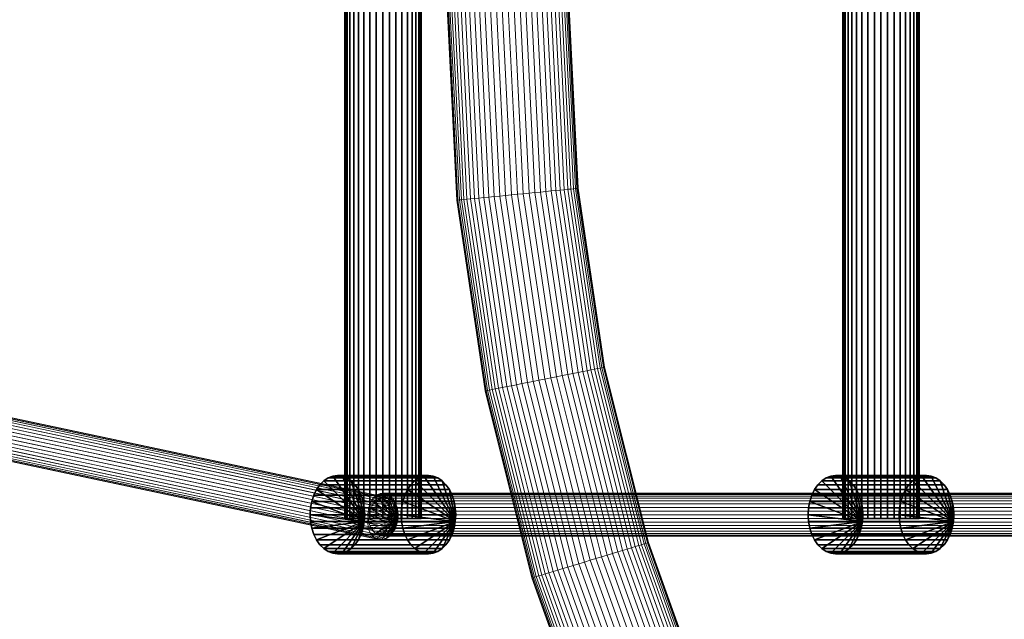
# Model space of a CAD drawing. Units: millimetres. Extents: x -3775 to 3867, y -1759 to 2809.
# Drawn here: x -942 to -554, y -242 to -5 of the extents above; entities that cross this region are included whole.
import ezdxf

# ---------------------------------------------------------------- set-up
doc = ezdxf.new("R2010")
doc.units = ezdxf.units.MM
doc.header["$MEASUREMENT"] = 0
for name, color, linetype in [('czarny', 7, 'Continuous'), ('czerwony - liny', 12, 'Continuous'), ('szary -malowanie', 9, 'Continuous')]:
    doc.layers.add(name, color=color, linetype=linetype)

# ---------------------------------------------------------------- blocks, each defined once
blk = doc.blocks.new('7')
at = {"layer": 'szary -malowanie', "lineweight": 18}
mesh = blk.add_polyface(dxfattribs=at)
corners = [(-722.05, -71.84, 2037.49), (-722.16, -71.85, 2035.14), (-725.66, -0.67, 2035.14), (-725.54, -0.67, 2037.49), (-722.51, -71.88, 2032.81), (-726, -0.67, 2032.81), (-723.08, -71.94, 2030.52), (-726.58, -0.67, 2030.52), (-723.86, -72.01, 2028.3), (-727.37, -0.67, 2028.3), (-724.87, -72.11, 2026.17), (-728.38, -0.67, 2026.17), (-726.07, -72.23, 2024.15), (-729.59, -0.67, 2024.15), (-727.47, -72.37, 2022.26), (-730.99, -0.67, 2022.26), (-729.04, -72.52, 2020.52), (-732.57, -0.67, 2020.52), (-730.78, -72.7, 2018.94), (-734.32, -0.67, 2018.94), (-732.66, -72.88, 2017.53), (-736.21, -0.67, 2017.53), (-734.67, -73.08, 2016.32), (-738.23, -0.67, 2016.32), (-736.79, -73.29, 2015.31), (-740.36, -0.67, 2015.31), (-739, -73.5, 2014.52), (-742.58, -0.67, 2014.52), (-741.27, -73.73, 2013.95), (-744.86, -0.67, 2013.95), (-743.59, -73.96, 2013.6), (-747.19, -0.67, 2013.6), (-745.93, -74.19, 2013.49), (-749.54, -0.67, 2013.49), (-748.27, -74.42, 2013.6), (-751.9, -0.67, 2013.6), (-750.59, -74.65, 2013.95), (-754.22, -0.67, 2013.95), (-752.86, -74.87, 2014.52), (-756.51, -0.67, 2014.52), (-755.07, -75.09, 2015.31), (-758.73, -0.67, 2015.31), (-757.19, -75.3, 2016.32), (-760.86, -0.67, 2016.32), (-759.2, -75.49, 2017.53), (-762.88, -0.67, 2017.53), (-761.08, -75.68, 2018.94), (-764.77, -0.67, 2018.94), (-762.82, -75.85, 2020.52), (-766.51, -0.67, 2020.52), (-764.39, -76.01, 2022.26), (-768.09, -0.67, 2022.26), (-765.79, -76.14, 2024.15), (-769.5, -0.67, 2024.15), (-767, -76.26, 2026.17), (-770.71, -0.67, 2026.17), (-768, -76.36, 2028.3), (-771.72, -0.67, 2028.3), (-768.79, -76.44, 2030.52), (-772.51, -0.67, 2030.52), (-769.36, -76.49, 2032.81), (-773.08, -0.67, 2032.81), (-769.7, -76.53, 2035.14), (-773.43, -0.67, 2035.14), (-769.82, -76.54, 2037.49), (-773.54, -0.67, 2037.49), (-769.7, -76.53, 2039.84), (-773.43, -0.67, 2039.84), (-769.36, -76.49, 2042.17), (-773.08, -0.67, 2042.17), (-768.79, -76.44, 2044.45), (-772.51, -0.67, 2044.45), (-768, -76.36, 2046.67), (-771.72, -0.67, 2046.67), (-767, -76.26, 2048.8), (-770.71, -0.67, 2048.8), (-765.79, -76.14, 2050.82), (-769.5, -0.67, 2050.82), (-764.39, -76.01, 2052.71), (-768.09, -0.67, 2052.71), (-762.82, -75.85, 2054.46), (-766.51, -0.67, 2054.46), (-761.08, -75.68, 2056.04), (-764.77, -0.67, 2056.04), (-759.2, -75.49, 2057.44), (-762.88, -0.67, 2057.44), (-757.19, -75.3, 2058.65), (-760.86, -0.67, 2058.65), (-755.07, -75.09, 2059.66), (-758.73, -0.67, 2059.66), (-752.86, -74.87, 2060.45), (-756.51, -0.67, 2060.45), (-750.59, -74.65, 2061.03), (-754.22, -0.67, 2061.03), (-748.27, -74.42, 2061.37), (-751.9, -0.67, 2061.37), (-745.93, -74.19, 2061.49), (-749.54, -0.67, 2061.49), (-743.59, -73.96, 2061.37), (-747.19, -0.67, 2061.37), (-741.27, -73.73, 2061.03), (-744.86, -0.67, 2061.03), (-739, -73.5, 2060.45), (-742.58, -0.67, 2060.45), (-736.79, -73.29, 2059.66), (-740.36, -0.67, 2059.66), (-734.67, -73.08, 2058.65), (-738.23, -0.67, 2058.65), (-732.66, -72.88, 2057.44), (-736.21, -0.67, 2057.44), (-730.78, -72.7, 2056.04), (-734.32, -0.67, 2056.04), (-729.04, -72.52, 2054.46), (-732.57, -0.67, 2054.46), (-727.47, -72.37, 2052.71), (-730.99, -0.67, 2052.71), (-726.07, -72.23, 2050.82), (-729.59, -0.67, 2050.82), (-724.87, -72.11, 2048.8), (-728.38, -0.67, 2048.8), (-723.86, -72.01, 2046.67), (-727.37, -0.67, 2046.67), (-723.08, -71.94, 2044.45), (-726.58, -0.67, 2044.45), (-722.51, -71.88, 2042.17), (-726, -0.67, 2042.17), (-722.16, -71.85, 2039.84), (-725.66, -0.67, 2039.84)]
mesh.append_faces([[corners[k] for k in face] for face in [(0, 1, 2, 3), (1, 4, 5, 2), (4, 6, 7, 5), (6, 8, 9, 7), (8, 10, 11, 9), (10, 12, 13, 11), (12, 14, 15, 13), (14, 16, 17, 15), (16, 18, 19, 17), (18, 20, 21, 19), (20, 22, 23, 21), (22, 24, 25, 23), (24, 26, 27, 25), (26, 28, 29, 27), (28, 30, 31, 29), (30, 32, 33, 31), (32, 34, 35, 33), (34, 36, 37, 35), (36, 38, 39, 37), (38, 40, 41, 39), (40, 42, 43, 41), (42, 44, 45, 43), (44, 46, 47, 45), (46, 48, 49, 47), (48, 50, 51, 49), (50, 52, 53, 51), (52, 54, 55, 53), (54, 56, 57, 55), (56, 58, 59, 57), (58, 60, 61, 59), (60, 62, 63, 61), (62, 64, 65, 63), (64, 66, 67, 65), (66, 68, 69, 67), (68, 70, 71, 69), (70, 72, 73, 71), (72, 74, 75, 73), (74, 76, 77, 75), (76, 78, 79, 77), (78, 80, 81, 79), (80, 82, 83, 81), (82, 84, 85, 83), (84, 86, 87, 85), (86, 88, 89, 87), (88, 90, 91, 89), (90, 92, 93, 91), (92, 94, 95, 93), (94, 96, 97, 95), (96, 98, 99, 97), (98, 100, 101, 99), (100, 102, 103, 101), (102, 104, 105, 103), (104, 106, 107, 105), (106, 108, 109, 107), (108, 110, 111, 109), (110, 112, 113, 111), (112, 114, 115, 113), (114, 116, 117, 115), (116, 118, 119, 117), (118, 120, 121, 119), (120, 122, 123, 121), (122, 124, 125, 123), (124, 126, 127, 125), (126, 0, 3, 127)]])
mesh = blk.add_polyface(dxfattribs=at)
corners = [(-711.59, -142.31, 2037.49), (-711.71, -142.33, 2035.14), (-722.16, -71.85, 2035.14), (-722.05, -71.84, 2037.49), (-712.05, -142.4, 2032.81), (-722.51, -71.88, 2032.81), (-712.61, -142.51, 2030.52), (-723.08, -71.94, 2030.52), (-713.38, -142.67, 2028.3), (-723.86, -72.01, 2028.3), (-714.37, -142.86, 2026.17), (-724.87, -72.11, 2026.17), (-715.56, -143.1, 2024.15), (-726.07, -72.23, 2024.15), (-716.94, -143.37, 2022.26), (-727.47, -72.37, 2022.26), (-718.49, -143.68, 2020.52), (-729.04, -72.52, 2020.52), (-720.2, -144.02, 2018.94), (-730.78, -72.7, 2018.94), (-722.05, -144.39, 2017.53), (-732.66, -72.88, 2017.53), (-724.04, -144.79, 2016.32), (-734.67, -73.08, 2016.32), (-726.12, -145.2, 2015.31), (-736.79, -73.29, 2015.31), (-728.3, -145.63, 2014.52), (-739, -73.5, 2014.52), (-730.54, -146.08, 2013.95), (-741.27, -73.73, 2013.95), (-732.82, -146.53, 2013.6), (-743.59, -73.96, 2013.6), (-735.13, -146.99, 2013.49), (-745.93, -74.19, 2013.49), (-737.44, -147.45, 2013.6), (-748.27, -74.42, 2013.6), (-739.72, -147.91, 2013.95), (-750.59, -74.65, 2013.95), (-741.96, -148.35, 2014.52), (-752.86, -74.87, 2014.52), (-744.14, -148.78, 2015.31), (-755.07, -75.09, 2015.31), (-746.23, -149.2, 2016.32), (-757.19, -75.3, 2016.32), (-748.21, -149.59, 2017.53), (-759.2, -75.49, 2017.53), (-750.06, -149.96, 2018.94), (-761.08, -75.68, 2018.94), (-751.78, -150.3, 2020.52), (-762.82, -75.85, 2020.52), (-753.33, -150.61, 2022.26), (-764.39, -76.01, 2022.26), (-754.7, -150.89, 2024.15), (-765.79, -76.14, 2024.15), (-755.89, -151.12, 2026.17), (-767, -76.26, 2026.17), (-756.88, -151.32, 2028.3), (-768, -76.36, 2028.3), (-757.66, -151.47, 2030.52), (-768.79, -76.44, 2030.52), (-758.22, -151.58, 2032.81), (-769.36, -76.49, 2032.81), (-758.56, -151.65, 2035.14), (-769.7, -76.53, 2035.14), (-758.67, -151.67, 2037.49), (-769.82, -76.54, 2037.49), (-758.56, -151.65, 2039.84), (-769.7, -76.53, 2039.84), (-758.22, -151.58, 2042.17), (-769.36, -76.49, 2042.17), (-757.66, -151.47, 2044.45), (-768.79, -76.44, 2044.45), (-756.88, -151.32, 2046.67), (-768, -76.36, 2046.67), (-755.89, -151.12, 2048.8), (-767, -76.26, 2048.8), (-754.7, -150.89, 2050.82), (-765.79, -76.14, 2050.82), (-753.33, -150.61, 2052.71), (-764.39, -76.01, 2052.71), (-751.78, -150.3, 2054.46), (-762.82, -75.85, 2054.46), (-750.06, -149.96, 2056.04), (-761.08, -75.68, 2056.04), (-748.21, -149.59, 2057.44), (-759.2, -75.49, 2057.44), (-746.23, -149.2, 2058.65), (-757.19, -75.3, 2058.65), (-744.14, -148.78, 2059.66), (-755.07, -75.09, 2059.66), (-741.96, -148.35, 2060.45), (-752.86, -74.87, 2060.45), (-739.72, -147.91, 2061.03), (-750.59, -74.65, 2061.03), (-737.44, -147.45, 2061.37), (-748.27, -74.42, 2061.37), (-735.13, -146.99, 2061.49), (-745.93, -74.19, 2061.49), (-732.82, -146.53, 2061.37), (-743.59, -73.96, 2061.37), (-730.54, -146.08, 2061.03), (-741.27, -73.73, 2061.03), (-728.3, -145.63, 2060.45), (-739, -73.5, 2060.45), (-726.12, -145.2, 2059.66), (-736.79, -73.29, 2059.66), (-724.04, -144.79, 2058.65), (-734.67, -73.08, 2058.65), (-722.05, -144.39, 2057.44), (-732.66, -72.88, 2057.44), (-720.2, -144.02, 2056.04), (-730.78, -72.7, 2056.04), (-718.49, -143.68, 2054.46), (-729.04, -72.52, 2054.46), (-716.94, -143.37, 2052.71), (-727.47, -72.37, 2052.71), (-715.56, -143.1, 2050.82), (-726.07, -72.23, 2050.82), (-714.37, -142.86, 2048.8), (-724.87, -72.11, 2048.8), (-713.38, -142.67, 2046.67), (-723.86, -72.01, 2046.67), (-712.61, -142.51, 2044.45), (-723.08, -71.94, 2044.45), (-712.05, -142.4, 2042.17), (-722.51, -71.88, 2042.17), (-711.71, -142.33, 2039.84), (-722.16, -71.85, 2039.84)]
mesh.append_faces([[corners[k] for k in face] for face in [(0, 1, 2, 3), (1, 4, 5, 2), (4, 6, 7, 5), (6, 8, 9, 7), (8, 10, 11, 9), (10, 12, 13, 11), (12, 14, 15, 13), (14, 16, 17, 15), (16, 18, 19, 17), (18, 20, 21, 19), (20, 22, 23, 21), (22, 24, 25, 23), (24, 26, 27, 25), (26, 28, 29, 27), (28, 30, 31, 29), (30, 32, 33, 31), (32, 34, 35, 33), (34, 36, 37, 35), (36, 38, 39, 37), (38, 40, 41, 39), (40, 42, 43, 41), (42, 44, 45, 43), (44, 46, 47, 45), (46, 48, 49, 47), (48, 50, 51, 49), (50, 52, 53, 51), (52, 54, 55, 53), (54, 56, 57, 55), (56, 58, 59, 57), (58, 60, 61, 59), (60, 62, 63, 61), (62, 64, 65, 63), (64, 66, 67, 65), (66, 68, 69, 67), (68, 70, 71, 69), (70, 72, 73, 71), (72, 74, 75, 73), (74, 76, 77, 75), (76, 78, 79, 77), (78, 80, 81, 79), (80, 82, 83, 81), (82, 84, 85, 83), (84, 86, 87, 85), (86, 88, 89, 87), (88, 90, 91, 89), (90, 92, 93, 91), (92, 94, 95, 93), (94, 96, 97, 95), (96, 98, 99, 97), (98, 100, 101, 99), (100, 102, 103, 101), (102, 104, 105, 103), (104, 106, 107, 105), (106, 108, 109, 107), (108, 110, 111, 109), (110, 112, 113, 111), (112, 114, 115, 113), (114, 116, 117, 115), (116, 118, 119, 117), (118, 120, 121, 119), (120, 122, 123, 121), (122, 124, 125, 123), (124, 126, 127, 125), (126, 0, 3, 127)]])
mesh = blk.add_polyface(dxfattribs=at)
corners = [(-694.28, -211.42, 2037.49), (-694.39, -211.45, 2035.14), (-711.71, -142.33, 2035.14), (-711.59, -142.31, 2037.49), (-694.72, -211.56, 2032.81), (-712.05, -142.4, 2032.81), (-695.27, -211.72, 2030.52), (-712.61, -142.51, 2030.52), (-696.03, -211.95, 2028.3), (-713.38, -142.67, 2028.3), (-696.99, -212.24, 2026.17), (-714.37, -142.86, 2026.17), (-698.15, -212.6, 2024.15), (-715.56, -143.1, 2024.15), (-699.49, -213, 2022.26), (-716.94, -143.37, 2022.26), (-701.01, -213.46, 2020.52), (-718.49, -143.68, 2020.52), (-702.68, -213.97, 2018.94), (-720.2, -144.02, 2018.94), (-704.49, -214.52, 2017.53), (-722.05, -144.39, 2017.53), (-706.42, -215.1, 2016.32), (-724.04, -144.79, 2016.32), (-708.46, -215.72, 2015.31), (-726.12, -145.2, 2015.31), (-710.58, -216.37, 2014.52), (-728.3, -145.63, 2014.52), (-712.77, -217.03, 2013.95), (-730.54, -146.08, 2013.95), (-715, -217.71, 2013.6), (-732.82, -146.53, 2013.6), (-717.25, -218.39, 2013.49), (-735.13, -146.99, 2013.49), (-719.5, -219.07, 2013.6), (-737.44, -147.45, 2013.6), (-721.73, -219.75, 2013.95), (-739.72, -147.91, 2013.95), (-723.91, -220.41, 2014.52), (-741.96, -148.35, 2014.52), (-726.04, -221.05, 2015.31), (-744.14, -148.78, 2015.31), (-728.07, -221.67, 2016.32), (-746.23, -149.2, 2016.32), (-730.01, -222.26, 2017.53), (-748.21, -149.59, 2017.53), (-731.82, -222.81, 2018.94), (-750.06, -149.96, 2018.94), (-733.49, -223.31, 2020.52), (-751.78, -150.3, 2020.52), (-735, -223.77, 2022.26), (-753.33, -150.61, 2022.26), (-736.34, -224.18, 2024.15), (-754.7, -150.89, 2024.15), (-737.5, -224.53, 2026.17), (-755.89, -151.12, 2026.17), (-738.47, -224.82, 2028.3), (-756.88, -151.32, 2028.3), (-739.23, -225.05, 2030.52), (-757.66, -151.47, 2030.52), (-739.77, -225.22, 2032.81), (-758.22, -151.58, 2032.81), (-740.1, -225.32, 2035.14), (-758.56, -151.65, 2035.14), (-740.21, -225.35, 2037.49), (-758.67, -151.67, 2037.49), (-740.1, -225.32, 2039.84), (-758.56, -151.65, 2039.84), (-739.77, -225.22, 2042.17), (-758.22, -151.58, 2042.17), (-739.23, -225.05, 2044.45), (-757.66, -151.47, 2044.45), (-738.47, -224.82, 2046.67), (-756.88, -151.32, 2046.67), (-737.5, -224.53, 2048.8), (-755.89, -151.12, 2048.8), (-736.34, -224.18, 2050.82), (-754.7, -150.89, 2050.82), (-735, -223.77, 2052.71), (-753.33, -150.61, 2052.71), (-733.49, -223.31, 2054.46), (-751.78, -150.3, 2054.46), (-731.82, -222.81, 2056.04), (-750.06, -149.96, 2056.04), (-730.01, -222.26, 2057.44), (-748.21, -149.59, 2057.44), (-728.07, -221.67, 2058.65), (-746.23, -149.2, 2058.65), (-726.04, -221.05, 2059.66), (-744.14, -148.78, 2059.66), (-723.91, -220.41, 2060.45), (-741.96, -148.35, 2060.45), (-721.73, -219.75, 2061.03), (-739.72, -147.91, 2061.03), (-719.5, -219.07, 2061.37), (-737.44, -147.45, 2061.37), (-717.25, -218.39, 2061.49), (-735.13, -146.99, 2061.49), (-715, -217.71, 2061.37), (-732.82, -146.53, 2061.37), (-712.77, -217.03, 2061.03), (-730.54, -146.08, 2061.03), (-710.58, -216.37, 2060.45), (-728.3, -145.63, 2060.45), (-708.46, -215.72, 2059.66), (-726.12, -145.2, 2059.66), (-706.42, -215.1, 2058.65), (-724.04, -144.79, 2058.65), (-704.49, -214.52, 2057.44), (-722.05, -144.39, 2057.44), (-702.68, -213.97, 2056.04), (-720.2, -144.02, 2056.04), (-701.01, -213.46, 2054.46), (-718.49, -143.68, 2054.46), (-699.49, -213, 2052.71), (-716.94, -143.37, 2052.71), (-698.15, -212.6, 2050.82), (-715.56, -143.1, 2050.82), (-696.99, -212.24, 2048.8), (-714.37, -142.86, 2048.8), (-696.03, -211.95, 2046.67), (-713.38, -142.67, 2046.67), (-695.27, -211.72, 2044.45), (-712.61, -142.51, 2044.45), (-694.72, -211.56, 2042.17), (-712.05, -142.4, 2042.17), (-694.39, -211.45, 2039.84), (-711.71, -142.33, 2039.84)]
mesh.append_faces([[corners[k] for k in face] for face in [(0, 1, 2, 3), (1, 4, 5, 2), (4, 6, 7, 5), (6, 8, 9, 7), (8, 10, 11, 9), (10, 12, 13, 11), (12, 14, 15, 13), (14, 16, 17, 15), (16, 18, 19, 17), (18, 20, 21, 19), (20, 22, 23, 21), (22, 24, 25, 23), (24, 26, 27, 25), (26, 28, 29, 27), (28, 30, 31, 29), (30, 32, 33, 31), (32, 34, 35, 33), (34, 36, 37, 35), (36, 38, 39, 37), (38, 40, 41, 39), (40, 42, 43, 41), (42, 44, 45, 43), (44, 46, 47, 45), (46, 48, 49, 47), (48, 50, 51, 49), (50, 52, 53, 51), (52, 54, 55, 53), (54, 56, 57, 55), (56, 58, 59, 57), (58, 60, 61, 59), (60, 62, 63, 61), (62, 64, 65, 63), (64, 66, 67, 65), (66, 68, 69, 67), (68, 70, 71, 69), (70, 72, 73, 71), (72, 74, 75, 73), (74, 76, 77, 75), (76, 78, 79, 77), (78, 80, 81, 79), (80, 82, 83, 81), (82, 84, 85, 83), (84, 86, 87, 85), (86, 88, 89, 87), (88, 90, 91, 89), (90, 92, 93, 91), (92, 94, 95, 93), (94, 96, 97, 95), (96, 98, 99, 97), (98, 100, 101, 99), (100, 102, 103, 101), (102, 104, 105, 103), (104, 106, 107, 105), (106, 108, 109, 107), (108, 110, 111, 109), (110, 112, 113, 111), (112, 114, 115, 113), (114, 116, 117, 115), (116, 118, 119, 117), (118, 120, 121, 119), (120, 122, 123, 121), (122, 124, 125, 123), (124, 126, 127, 125), (126, 0, 3, 127)]])
mesh = blk.add_polyface(dxfattribs=at)
corners = [(-670.28, -278.5, 2037.49), (-670.39, -278.55, 2035.14), (-694.39, -211.45, 2035.14), (-694.28, -211.42, 2037.49), (-670.71, -278.68, 2032.81), (-694.72, -211.56, 2032.81), (-671.23, -278.9, 2030.52), (-695.27, -211.72, 2030.52), (-671.97, -279.2, 2028.3), (-696.03, -211.95, 2028.3), (-672.9, -279.59, 2026.17), (-696.99, -212.24, 2026.17), (-674.02, -280.05, 2024.15), (-698.15, -212.6, 2024.15), (-675.31, -280.59, 2022.26), (-699.49, -213, 2022.26), (-676.77, -281.19, 2020.52), (-701.01, -213.46, 2020.52), (-678.39, -281.86, 2018.94), (-702.68, -213.97, 2018.94), (-680.13, -282.58, 2017.53), (-704.49, -214.52, 2017.53), (-682, -283.36, 2016.32), (-706.42, -215.1, 2016.32), (-683.97, -284.17, 2015.31), (-708.46, -215.72, 2015.31), (-686.02, -285.02, 2014.52), (-710.58, -216.37, 2014.52), (-688.13, -285.9, 2013.95), (-712.77, -217.03, 2013.95), (-690.28, -286.79, 2013.6), (-715, -217.71, 2013.6), (-692.45, -287.69, 2013.49), (-717.25, -218.39, 2013.49), (-694.63, -288.59, 2013.6), (-719.5, -219.07, 2013.6), (-696.78, -289.48, 2013.95), (-721.73, -219.75, 2013.95), (-698.89, -290.35, 2014.52), (-723.91, -220.41, 2014.52), (-700.94, -291.2, 2015.31), (-726.04, -221.05, 2015.31), (-702.9, -292.02, 2016.32), (-728.07, -221.67, 2016.32), (-704.77, -292.79, 2017.53), (-730.01, -222.26, 2017.53), (-706.52, -293.51, 2018.94), (-731.82, -222.81, 2018.94), (-708.13, -294.18, 2020.52), (-733.49, -223.31, 2020.52), (-709.59, -294.79, 2022.26), (-735, -223.77, 2022.26), (-710.89, -295.32, 2024.15), (-736.34, -224.18, 2024.15), (-712.01, -295.79, 2026.17), (-737.5, -224.53, 2026.17), (-712.94, -296.17, 2028.3), (-738.47, -224.82, 2028.3), (-713.67, -296.48, 2030.52), (-739.23, -225.05, 2030.52), (-714.2, -296.7, 2032.81), (-739.77, -225.22, 2032.81), (-714.52, -296.83, 2035.14), (-740.1, -225.32, 2035.14), (-714.63, -296.87, 2037.49), (-740.21, -225.35, 2037.49), (-714.52, -296.83, 2039.84), (-740.1, -225.32, 2039.84), (-714.2, -296.7, 2042.17), (-739.77, -225.22, 2042.17), (-713.67, -296.48, 2044.45), (-739.23, -225.05, 2044.45), (-712.94, -296.17, 2046.67), (-738.47, -224.82, 2046.67), (-712.01, -295.79, 2048.8), (-737.5, -224.53, 2048.8), (-710.89, -295.32, 2050.82), (-736.34, -224.18, 2050.82), (-709.59, -294.79, 2052.71), (-735, -223.77, 2052.71), (-708.13, -294.18, 2054.46), (-733.49, -223.31, 2054.46), (-706.52, -293.51, 2056.04), (-731.82, -222.81, 2056.04), (-704.77, -292.79, 2057.44), (-730.01, -222.26, 2057.44), (-702.9, -292.02, 2058.65), (-728.07, -221.67, 2058.65), (-700.94, -291.2, 2059.66), (-726.04, -221.05, 2059.66), (-698.89, -290.35, 2060.45), (-723.91, -220.41, 2060.45), (-696.78, -289.48, 2061.03), (-721.73, -219.75, 2061.03), (-694.63, -288.59, 2061.37), (-719.5, -219.07, 2061.37), (-692.45, -287.69, 2061.49), (-717.25, -218.39, 2061.49), (-690.28, -286.79, 2061.37), (-715, -217.71, 2061.37), (-688.13, -285.9, 2061.03), (-712.77, -217.03, 2061.03), (-686.02, -285.02, 2060.45), (-710.58, -216.37, 2060.45), (-683.97, -284.17, 2059.66), (-708.46, -215.72, 2059.66), (-682, -283.36, 2058.65), (-706.42, -215.1, 2058.65), (-680.13, -282.58, 2057.44), (-704.49, -214.52, 2057.44), (-678.39, -281.86, 2056.04), (-702.68, -213.97, 2056.04), (-676.77, -281.19, 2054.46), (-701.01, -213.46, 2054.46), (-675.31, -280.59, 2052.71), (-699.49, -213, 2052.71), (-674.02, -280.05, 2050.82), (-698.15, -212.6, 2050.82), (-672.9, -279.59, 2048.8), (-696.99, -212.24, 2048.8), (-671.97, -279.2, 2046.67), (-696.03, -211.95, 2046.67), (-671.23, -278.9, 2044.45), (-695.27, -211.72, 2044.45), (-670.71, -278.68, 2042.17), (-694.72, -211.56, 2042.17), (-670.39, -278.55, 2039.84), (-694.39, -211.45, 2039.84)]
mesh.append_faces([[corners[k] for k in face] for face in [(0, 1, 2, 3), (1, 4, 5, 2), (4, 6, 7, 5), (6, 8, 9, 7), (8, 10, 11, 9), (10, 12, 13, 11), (12, 14, 15, 13), (14, 16, 17, 15), (16, 18, 19, 17), (18, 20, 21, 19), (20, 22, 23, 21), (22, 24, 25, 23), (24, 26, 27, 25), (26, 28, 29, 27), (28, 30, 31, 29), (30, 32, 33, 31), (32, 34, 35, 33), (34, 36, 37, 35), (36, 38, 39, 37), (38, 40, 41, 39), (40, 42, 43, 41), (42, 44, 45, 43), (44, 46, 47, 45), (46, 48, 49, 47), (48, 50, 51, 49), (50, 52, 53, 51), (52, 54, 55, 53), (54, 56, 57, 55), (56, 58, 59, 57), (58, 60, 61, 59), (60, 62, 63, 61), (62, 64, 65, 63), (64, 66, 67, 65), (66, 68, 69, 67), (68, 70, 71, 69), (70, 72, 73, 71), (72, 74, 75, 73), (74, 76, 77, 75), (76, 78, 79, 77), (78, 80, 81, 79), (80, 82, 83, 81), (82, 84, 85, 83), (84, 86, 87, 85), (86, 88, 89, 87), (88, 90, 91, 89), (90, 92, 93, 91), (92, 94, 95, 93), (94, 96, 97, 95), (96, 98, 99, 97), (98, 100, 101, 99), (100, 102, 103, 101), (102, 104, 105, 103), (104, 106, 107, 105), (106, 108, 109, 107), (108, 110, 111, 109), (110, 112, 113, 111), (112, 114, 115, 113), (114, 116, 117, 115), (116, 118, 119, 117), (118, 120, 121, 119), (120, 122, 123, 121), (122, 124, 125, 123), (124, 126, 127, 125), (126, 0, 3, 127)]])
blk = doc.blocks.new('17')
at = {"layer": 'czerwony - liny', "lineweight": 18}
mesh = blk.add_polyface(dxfattribs=at)
corners = [(-994.21, -161.99, 1219.91), (-993.81, -160.56, 1219.82), (-793.17, -203.15, 1414.9), (-793.57, -204.57, 1415), (-993.59, -159.1, 1219.91), (-792.95, -201.69, 1415), (-993.55, -157.65, 1220.19), (-792.92, -200.23, 1415.28), (-993.7, -156.24, 1220.65), (-793.06, -198.83, 1415.73), (-994.02, -154.93, 1221.26), (-793.38, -197.52, 1416.35), (-994.51, -153.76, 1222.02), (-793.87, -196.34, 1417.1), (-995.15, -152.75, 1222.9), (-794.51, -195.34, 1417.98), (-995.92, -151.95, 1223.87), (-795.29, -194.54, 1418.96), (-996.81, -151.37, 1224.91), (-796.17, -193.96, 1419.99), (-997.78, -151.03, 1225.98), (-797.14, -193.62, 1421.06), (-998.8, -150.95, 1227.05), (-798.16, -193.53, 1422.13), (-999.84, -151.12, 1228.09), (-799.21, -193.7, 1423.17), (-1000.88, -151.54, 1229.06), (-800.24, -194.12, 1424.14), (-1001.87, -152.2, 1229.94), (-801.24, -194.78, 1425.02), (-1002.8, -153.07, 1230.7), (-802.16, -195.66, 1425.78), (-1003.62, -154.14, 1231.31), (-802.98, -196.72, 1426.4), (-1004.32, -155.36, 1231.77), (-803.68, -197.95, 1426.85), (-1004.88, -156.71, 1232.05), (-804.24, -199.29, 1427.13), (-1005.27, -158.13, 1232.14), (-804.63, -200.72, 1427.22), (-1005.49, -159.59, 1232.05), (-804.85, -202.18, 1427.13), (-1005.53, -161.05, 1231.77), (-804.89, -203.63, 1426.85), (-1005.39, -162.45, 1231.31), (-804.75, -205.04, 1426.4), (-1005.07, -163.76, 1230.7), (-804.43, -206.35, 1425.78), (-1004.58, -164.94, 1229.94), (-803.94, -207.52, 1425.02), (-1003.94, -165.94, 1229.06), (-803.3, -208.53, 1424.14), (-1003.16, -166.74, 1228.09), (-802.52, -209.33, 1423.17), (-1002.28, -167.32, 1227.05), (-801.64, -209.91, 1422.13), (-1001.31, -167.66, 1225.98), (-800.67, -210.25, 1421.06), (-1000.29, -167.75, 1224.91), (-799.65, -210.33, 1419.99), (-999.24, -167.58, 1223.87), (-798.6, -210.16, 1418.96), (-998.21, -167.16, 1222.9), (-797.57, -209.74, 1417.98), (-997.21, -166.5, 1222.02), (-796.57, -209.08, 1417.1), (-996.29, -165.62, 1221.26), (-795.65, -208.21, 1416.35), (-995.46, -164.56, 1220.65), (-794.82, -207.14, 1415.73), (-994.76, -163.33, 1220.19), (-794.12, -205.92, 1415.28)]
mesh.append_faces([[corners[k] for k in face] for face in [(0, 1, 2, 3), (1, 4, 5, 2), (4, 6, 7, 5), (6, 8, 9, 7), (8, 10, 11, 9), (10, 12, 13, 11), (12, 14, 15, 13), (14, 16, 17, 15), (16, 18, 19, 17), (18, 20, 21, 19), (20, 22, 23, 21), (22, 24, 25, 23), (24, 26, 27, 25), (26, 28, 29, 27), (28, 30, 31, 29), (30, 32, 33, 31), (32, 34, 35, 33), (34, 36, 37, 35), (36, 38, 39, 37), (38, 40, 41, 39), (40, 42, 43, 41), (42, 44, 45, 43), (44, 46, 47, 45), (46, 48, 49, 47), (48, 50, 51, 49), (50, 52, 53, 51), (52, 54, 55, 53), (54, 56, 57, 55), (56, 58, 59, 57), (58, 60, 61, 59), (60, 62, 63, 61), (62, 64, 65, 63), (64, 66, 67, 65), (66, 68, 69, 67), (68, 70, 71, 69), (70, 0, 3, 71), (0, 70, 68, 66), (0, 66, 64, 62), (0, 62, 60, 58), (0, 58, 56, 54), (0, 54, 52, 50), (0, 50, 48, 46), (0, 46, 44, 42), (0, 42, 40, 38), (0, 38, 36, 34), (0, 34, 32, 30), (0, 30, 28, 26), (0, 26, 24, 22), (0, 22, 20, 18), (0, 18, 16, 14), (0, 14, 12, 10), (0, 10, 8, 6), (0, 6, 4, 1), (3, 2, 5, 7), (3, 7, 9, 11), (3, 11, 13, 15), (3, 15, 17, 19), (3, 19, 21, 23), (3, 23, 25, 27), (3, 27, 29, 31), (3, 31, 33, 35), (3, 35, 37, 39), (3, 39, 41, 43), (3, 43, 45, 47), (3, 47, 49, 51), (3, 51, 53, 55), (3, 55, 57, 59), (3, 59, 61, 63), (3, 63, 65, 67), (3, 67, 69, 71)]])
mesh = blk.add_polyface(dxfattribs=at)
corners = [(-793.07, -201.91, 1415.06), (-792.98, -200.43, 1414.97), (-396.34, -200.43, 1800.62), (-396.43, -201.91, 1800.71), (-793.07, -198.96, 1415.06), (-396.43, -198.96, 1800.71), (-793.34, -197.53, 1415.34), (-396.7, -197.53, 1800.99), (-793.77, -196.18, 1415.79), (-397.14, -196.18, 1801.44), (-794.36, -194.97, 1416.39), (-397.73, -194.97, 1802.05), (-795.09, -193.92, 1417.15), (-398.46, -193.92, 1802.8), (-795.94, -193.07, 1418.02), (-399.31, -193.07, 1803.67), (-796.88, -192.44, 1418.98), (-400.24, -192.44, 1804.63), (-797.87, -192.06, 1420.01), (-401.24, -192.06, 1805.66), (-798.9, -191.93, 1421.06), (-402.27, -191.93, 1806.72), (-799.93, -192.06, 1422.12), (-403.3, -192.06, 1807.77), (-800.93, -192.44, 1423.15), (-404.3, -192.44, 1808.8), (-801.87, -193.07, 1424.11), (-405.23, -193.07, 1809.76), (-802.71, -193.92, 1424.98), (-406.08, -193.92, 1810.63), (-803.44, -194.97, 1425.73), (-406.81, -194.97, 1811.38), (-804.04, -196.18, 1426.34), (-407.4, -196.18, 1811.99), (-804.47, -197.53, 1426.79), (-407.84, -197.53, 1812.44), (-804.74, -198.96, 1427.06), (-408.11, -198.96, 1812.72), (-804.83, -200.43, 1427.16), (-408.2, -200.43, 1812.81), (-804.74, -201.91, 1427.06), (-408.11, -201.91, 1812.72), (-804.47, -203.34, 1426.79), (-407.84, -203.34, 1812.44), (-804.04, -204.68, 1426.34), (-407.4, -204.68, 1811.99), (-803.44, -205.9, 1425.73), (-406.81, -205.9, 1811.38), (-802.71, -206.94, 1424.98), (-406.08, -206.94, 1810.63), (-801.87, -207.79, 1424.11), (-405.23, -207.79, 1809.76), (-800.93, -208.42, 1423.15), (-404.3, -208.42, 1808.8), (-799.93, -208.8, 1422.12), (-403.3, -208.8, 1807.77), (-798.9, -208.93, 1421.06), (-402.27, -208.93, 1806.72), (-797.87, -208.8, 1420.01), (-401.24, -208.8, 1805.66), (-796.88, -208.42, 1418.98), (-400.24, -208.42, 1804.63), (-795.94, -207.79, 1418.02), (-399.31, -207.79, 1803.67), (-795.09, -206.94, 1417.15), (-398.46, -206.94, 1802.8), (-794.36, -205.9, 1416.39), (-397.73, -205.9, 1802.05), (-793.77, -204.68, 1415.79), (-397.14, -204.68, 1801.44), (-793.34, -203.34, 1415.34), (-396.7, -203.34, 1800.99)]
mesh.append_faces([[corners[k] for k in face] for face in [(0, 1, 2, 3), (1, 4, 5, 2), (4, 6, 7, 5), (6, 8, 9, 7), (8, 10, 11, 9), (10, 12, 13, 11), (12, 14, 15, 13), (14, 16, 17, 15), (16, 18, 19, 17), (18, 20, 21, 19), (20, 22, 23, 21), (22, 24, 25, 23), (24, 26, 27, 25), (26, 28, 29, 27), (28, 30, 31, 29), (30, 32, 33, 31), (32, 34, 35, 33), (34, 36, 37, 35), (36, 38, 39, 37), (38, 40, 41, 39), (40, 42, 43, 41), (42, 44, 45, 43), (44, 46, 47, 45), (46, 48, 49, 47), (48, 50, 51, 49), (50, 52, 53, 51), (52, 54, 55, 53), (54, 56, 57, 55), (56, 58, 59, 57), (58, 60, 61, 59), (60, 62, 63, 61), (62, 64, 65, 63), (64, 66, 67, 65), (66, 68, 69, 67), (68, 70, 71, 69), (70, 0, 3, 71), (0, 70, 68, 66), (0, 66, 64, 62), (0, 62, 60, 58), (0, 58, 56, 54), (0, 54, 52, 50), (0, 50, 48, 46), (0, 46, 44, 42), (0, 42, 40, 38), (0, 38, 36, 34), (0, 34, 32, 30), (0, 30, 28, 26), (0, 26, 24, 22), (0, 22, 20, 18), (0, 18, 16, 14), (0, 14, 12, 10), (0, 10, 8, 6), (0, 6, 4, 1), (3, 2, 5, 7), (3, 7, 9, 11), (3, 11, 13, 15), (3, 15, 17, 19), (3, 19, 21, 23), (3, 23, 25, 27), (3, 27, 29, 31), (3, 31, 33, 35), (3, 35, 37, 39), (3, 39, 41, 43), (3, 43, 45, 47), (3, 47, 49, 51), (3, 51, 53, 55), (3, 55, 57, 59), (3, 59, 61, 63), (3, 63, 65, 67), (3, 67, 69, 71)]])
blk = doc.blocks.new('19')
at = {"layer": 'czarny'}
mesh = blk.add_polyface(dxfattribs=at)
corners = [(-801.51, -201.93, 1406.29), (-801.51, 200.28, 1406.29), (-798.9, 200.28, 1406.06), (-798.9, -201.93, 1406.06), (-796.3, 200.28, 1406.29), (-796.3, -201.93, 1406.29), (-793.77, 200.28, 1406.97), (-793.77, -201.93, 1406.97), (-791.4, 200.28, 1408.07), (-791.4, -201.93, 1408.07), (-789.26, 200.28, 1409.57), (-789.26, -201.93, 1409.57), (-787.41, 200.28, 1411.42), (-787.41, -201.93, 1411.42), (-785.91, 200.28, 1413.56), (-785.91, -201.93, 1413.56), (-784.81, 200.28, 1415.93), (-784.81, -201.93, 1415.93), (-784.13, 200.28, 1418.46), (-784.13, -201.93, 1418.46), (-783.9, 200.28, 1421.06), (-783.9, -201.93, 1421.06), (-784.13, 200.28, 1423.67), (-784.13, -201.93, 1423.67), (-784.81, 200.28, 1426.19), (-784.81, -201.93, 1426.19), (-785.91, 200.28, 1428.56), (-785.91, -201.93, 1428.56), (-787.41, 200.28, 1430.71), (-787.41, -201.93, 1430.71), (-789.26, 200.28, 1432.55), (-789.26, -201.93, 1432.55), (-791.4, 200.28, 1434.05), (-791.4, -201.93, 1434.05), (-793.77, 200.28, 1435.16), (-793.77, -201.93, 1435.16), (-796.3, 200.28, 1435.84), (-796.3, -201.93, 1435.84), (-798.9, 200.28, 1436.06), (-798.9, -201.93, 1436.06), (-801.51, 200.28, 1435.84), (-801.51, -201.93, 1435.84), (-804.03, 200.28, 1435.16), (-804.03, -201.93, 1435.16), (-806.4, 200.28, 1434.05), (-806.4, -201.93, 1434.05), (-808.55, 200.28, 1432.55), (-808.55, -201.93, 1432.55), (-810.39, 200.28, 1430.71), (-810.39, -201.93, 1430.71), (-811.89, 200.28, 1428.56), (-811.89, -201.93, 1428.56), (-813, 200.28, 1426.19), (-813, -201.93, 1426.19), (-813.68, 200.28, 1423.67), (-813.68, -201.93, 1423.67), (-813.9, 200.28, 1421.06), (-813.9, -201.93, 1421.06), (-813.68, 200.28, 1418.46), (-813.68, -201.93, 1418.46), (-813, 200.28, 1415.93), (-813, -201.93, 1415.93), (-811.89, 200.28, 1413.56), (-811.89, -201.93, 1413.56), (-810.39, 200.28, 1411.42), (-810.39, -201.93, 1411.42), (-808.55, 200.28, 1409.57), (-808.55, -201.93, 1409.57), (-806.4, 200.28, 1408.07), (-806.4, -201.93, 1408.07), (-804.03, 200.28, 1406.97), (-804.03, -201.93, 1406.97)]
mesh.append_faces([[corners[k] for k in face] for face in [(0, 1, 2, 3), (3, 2, 4, 5), (5, 4, 6, 7), (7, 6, 8, 9), (9, 8, 10, 11), (11, 10, 12, 13), (13, 12, 14, 15), (15, 14, 16, 17), (17, 16, 18, 19), (19, 18, 20, 21), (21, 20, 22, 23), (23, 22, 24, 25), (25, 24, 26, 27), (27, 26, 28, 29), (29, 28, 30, 31), (31, 30, 32, 33), (33, 32, 34, 35), (35, 34, 36, 37), (37, 36, 38, 39), (39, 38, 40, 41), (41, 40, 42, 43), (43, 42, 44, 45), (45, 44, 46, 47), (47, 46, 48, 49), (49, 48, 50, 51), (51, 50, 52, 53), (53, 52, 54, 55), (55, 54, 56, 57), (57, 56, 58, 59), (59, 58, 60, 61), (61, 60, 62, 63), (63, 62, 64, 65), (65, 64, 66, 67), (67, 66, 68, 69), (69, 68, 70, 71), (71, 70, 1, 0), (0, 3, 5, 7), (0, 7, 9, 11), (0, 11, 13, 15), (0, 15, 17, 19), (0, 19, 21, 23), (0, 23, 25, 27), (0, 27, 29, 31), (0, 31, 33, 35), (0, 35, 37, 39), (0, 39, 41, 43), (0, 43, 45, 47), (0, 47, 49, 51), (0, 51, 53, 55), (0, 55, 57, 59), (0, 59, 61, 63), (0, 63, 65, 67), (0, 67, 69, 71), (1, 70, 68, 66), (1, 66, 64, 62), (1, 62, 60, 58), (1, 58, 56, 54), (1, 54, 52, 50), (1, 50, 48, 46), (1, 46, 44, 42), (1, 42, 40, 38), (1, 38, 36, 34), (1, 34, 32, 30), (1, 30, 28, 26), (1, 26, 24, 22), (1, 22, 20, 18), (1, 18, 16, 14), (1, 14, 12, 10), (1, 10, 8, 6), (1, 6, 4, 2)]])
mesh = blk.add_polyface(dxfattribs=at)
corners = [(-605.29, -201.93, 1597.08), (-605.29, 200.28, 1597.08), (-602.69, 200.28, 1596.85), (-602.69, -201.93, 1596.85), (-600.08, 200.28, 1597.08), (-600.08, -201.93, 1597.08), (-597.55, 200.28, 1597.75), (-597.55, -201.93, 1597.75), (-595.19, 200.28, 1598.86), (-595.19, -201.93, 1598.86), (-593.04, 200.28, 1600.36), (-593.04, -201.93, 1600.36), (-591.19, 200.28, 1602.21), (-591.19, -201.93, 1602.21), (-589.69, 200.28, 1604.35), (-589.69, -201.93, 1604.35), (-588.59, 200.28, 1606.72), (-588.59, -201.93, 1606.72), (-587.91, 200.28, 1609.24), (-587.91, -201.93, 1609.24), (-587.69, 200.28, 1611.85), (-587.69, -201.93, 1611.85), (-587.91, 200.28, 1614.45), (-587.91, -201.93, 1614.45), (-588.59, 200.28, 1616.98), (-588.59, -201.93, 1616.98), (-589.69, 200.28, 1619.35), (-589.69, -201.93, 1619.35), (-591.19, 200.28, 1621.49), (-591.19, -201.93, 1621.49), (-593.04, 200.28, 1623.34), (-593.04, -201.93, 1623.34), (-595.19, 200.28, 1624.84), (-595.19, -201.93, 1624.84), (-597.55, 200.28, 1625.94), (-597.55, -201.93, 1625.94), (-600.08, 200.28, 1626.62), (-600.08, -201.93, 1626.62), (-602.69, 200.28, 1626.85), (-602.69, -201.93, 1626.85), (-605.29, 200.28, 1626.62), (-605.29, -201.93, 1626.62), (-607.82, 200.28, 1625.94), (-607.82, -201.93, 1625.94), (-610.19, 200.28, 1624.84), (-610.19, -201.93, 1624.84), (-612.33, 200.28, 1623.34), (-612.33, -201.93, 1623.34), (-614.18, 200.28, 1621.49), (-614.18, -201.93, 1621.49), (-615.68, 200.28, 1619.35), (-615.68, -201.93, 1619.35), (-616.78, 200.28, 1616.98), (-616.78, -201.93, 1616.98), (-617.46, 200.28, 1614.45), (-617.46, -201.93, 1614.45), (-617.69, 200.28, 1611.85), (-617.69, -201.93, 1611.85), (-617.46, 200.28, 1609.24), (-617.46, -201.93, 1609.24), (-616.78, 200.28, 1606.72), (-616.78, -201.93, 1606.72), (-615.68, 200.28, 1604.35), (-615.68, -201.93, 1604.35), (-614.18, 200.28, 1602.21), (-614.18, -201.93, 1602.21), (-612.33, 200.28, 1600.36), (-612.33, -201.93, 1600.36), (-610.19, 200.28, 1598.86), (-610.19, -201.93, 1598.86), (-607.82, 200.28, 1597.75), (-607.82, -201.93, 1597.75)]
mesh.append_faces([[corners[k] for k in face] for face in [(0, 1, 2, 3), (3, 2, 4, 5), (5, 4, 6, 7), (7, 6, 8, 9), (9, 8, 10, 11), (11, 10, 12, 13), (13, 12, 14, 15), (15, 14, 16, 17), (17, 16, 18, 19), (19, 18, 20, 21), (21, 20, 22, 23), (23, 22, 24, 25), (25, 24, 26, 27), (27, 26, 28, 29), (29, 28, 30, 31), (31, 30, 32, 33), (33, 32, 34, 35), (35, 34, 36, 37), (37, 36, 38, 39), (39, 38, 40, 41), (41, 40, 42, 43), (43, 42, 44, 45), (45, 44, 46, 47), (47, 46, 48, 49), (49, 48, 50, 51), (51, 50, 52, 53), (53, 52, 54, 55), (55, 54, 56, 57), (57, 56, 58, 59), (59, 58, 60, 61), (61, 60, 62, 63), (63, 62, 64, 65), (65, 64, 66, 67), (67, 66, 68, 69), (69, 68, 70, 71), (71, 70, 1, 0), (0, 3, 5, 7), (0, 7, 9, 11), (0, 11, 13, 15), (0, 15, 17, 19), (0, 19, 21, 23), (0, 23, 25, 27), (0, 27, 29, 31), (0, 31, 33, 35), (0, 35, 37, 39), (0, 39, 41, 43), (0, 43, 45, 47), (0, 47, 49, 51), (0, 51, 53, 55), (0, 55, 57, 59), (0, 59, 61, 63), (0, 63, 65, 67), (0, 67, 69, 71), (1, 70, 68, 66), (1, 66, 64, 62), (1, 62, 60, 58), (1, 58, 56, 54), (1, 54, 52, 50), (1, 50, 48, 46), (1, 46, 44, 42), (1, 42, 40, 38), (1, 38, 36, 34), (1, 34, 32, 30), (1, 30, 28, 26), (1, 26, 24, 22), (1, 22, 20, 18), (1, 18, 16, 14), (1, 14, 12, 10), (1, 10, 8, 6), (1, 6, 4, 2)]])
mesh = blk.add_polyface(dxfattribs=at)
corners = [(-806.24, -203.11, 1392.74), (-806.07, -200.43, 1392.57), (-770.22, -200.43, 1427.43), (-770.39, -203.11, 1427.6), (-806.24, -197.75, 1392.74), (-770.39, -197.75, 1427.6), (-806.72, -195.16, 1393.24), (-770.87, -195.16, 1428.1), (-807.51, -192.72, 1394.06), (-771.67, -192.72, 1428.91), (-808.59, -190.52, 1395.16), (-772.74, -190.52, 1430.02), (-809.91, -188.61, 1396.53), (-774.07, -188.61, 1431.38), (-811.45, -187.07, 1398.1), (-775.6, -187.07, 1432.96), (-813.15, -185.93, 1399.85), (-777.3, -185.93, 1434.71), (-814.96, -185.24, 1401.71), (-779.11, -185.24, 1436.57), (-816.83, -185, 1403.64), (-780.98, -185, 1438.49), (-818.7, -185.24, 1405.56), (-782.85, -185.24, 1440.41), (-820.51, -185.93, 1407.42), (-784.66, -185.93, 1442.27), (-822.21, -187.07, 1409.17), (-786.36, -187.07, 1444.02), (-823.74, -188.61, 1410.75), (-787.89, -188.61, 1445.6), (-825.07, -190.52, 1412.11), (-789.22, -190.52, 1446.96), (-826.14, -192.72, 1413.22), (-790.29, -192.72, 1448.07), (-826.93, -195.16, 1414.03), (-791.09, -195.16, 1448.89), (-827.42, -197.75, 1414.53), (-791.57, -197.75, 1449.38), (-827.58, -200.43, 1414.7), (-791.73, -200.43, 1449.55), (-827.42, -203.11, 1414.53), (-791.57, -203.11, 1449.38), (-826.93, -205.71, 1414.03), (-791.09, -205.71, 1448.89), (-826.14, -208.15, 1413.22), (-790.29, -208.15, 1448.07), (-825.07, -210.35, 1412.11), (-789.22, -210.35, 1446.96), (-823.74, -212.25, 1410.75), (-787.89, -212.25, 1445.6), (-822.21, -213.79, 1409.17), (-786.36, -213.79, 1444.02), (-820.51, -214.93, 1407.42), (-784.66, -214.93, 1442.27), (-818.7, -215.63, 1405.56), (-782.85, -215.63, 1440.41), (-816.83, -215.86, 1403.64), (-780.98, -215.86, 1438.49), (-814.96, -215.63, 1401.71), (-779.11, -215.63, 1436.57), (-813.15, -214.93, 1399.85), (-777.3, -214.93, 1434.71), (-811.45, -213.79, 1398.1), (-775.6, -213.79, 1432.96), (-809.91, -212.25, 1396.53), (-774.07, -212.25, 1431.38), (-808.59, -210.35, 1395.16), (-772.74, -210.35, 1430.02), (-807.51, -208.15, 1394.06), (-771.67, -208.15, 1428.91), (-806.72, -205.71, 1393.24), (-770.87, -205.71, 1428.1)]
mesh.append_faces([[corners[k] for k in face] for face in [(0, 1, 2, 3), (1, 4, 5, 2), (4, 6, 7, 5), (6, 8, 9, 7), (8, 10, 11, 9), (10, 12, 13, 11), (12, 14, 15, 13), (14, 16, 17, 15), (16, 18, 19, 17), (18, 20, 21, 19), (20, 22, 23, 21), (22, 24, 25, 23), (24, 26, 27, 25), (26, 28, 29, 27), (28, 30, 31, 29), (30, 32, 33, 31), (32, 34, 35, 33), (34, 36, 37, 35), (36, 38, 39, 37), (38, 40, 41, 39), (40, 42, 43, 41), (42, 44, 45, 43), (44, 46, 47, 45), (46, 48, 49, 47), (48, 50, 51, 49), (50, 52, 53, 51), (52, 54, 55, 53), (54, 56, 57, 55), (56, 58, 59, 57), (58, 60, 61, 59), (60, 62, 63, 61), (62, 64, 65, 63), (64, 66, 67, 65), (66, 68, 69, 67), (68, 70, 71, 69), (70, 0, 3, 71), (0, 70, 68, 66), (0, 66, 64, 62), (0, 62, 60, 58), (0, 58, 56, 54), (0, 54, 52, 50), (0, 50, 48, 46), (0, 46, 44, 42), (0, 42, 40, 38), (0, 38, 36, 34), (0, 34, 32, 30), (0, 30, 28, 26), (0, 26, 24, 22), (0, 22, 20, 18), (0, 18, 16, 14), (0, 14, 12, 10), (0, 10, 8, 6), (0, 6, 4, 1), (3, 2, 5, 7), (3, 7, 9, 11), (3, 11, 13, 15), (3, 15, 17, 19), (3, 19, 21, 23), (3, 23, 25, 27), (3, 27, 29, 31), (3, 31, 33, 35), (3, 35, 37, 39), (3, 39, 41, 43), (3, 43, 45, 47), (3, 47, 49, 51), (3, 51, 53, 55), (3, 55, 57, 59), (3, 59, 61, 63), (3, 63, 65, 67), (3, 67, 69, 71)]])
mesh = blk.add_polyface(dxfattribs=at)
corners = [(-610.02, -203.11, 1583.53), (-609.85, -200.43, 1583.36), (-574.01, -200.43, 1618.22), (-574.17, -203.11, 1618.38), (-610.02, -197.75, 1583.53), (-574.17, -197.75, 1618.38), (-610.5, -195.16, 1584.03), (-574.65, -195.16, 1618.88), (-611.29, -192.72, 1584.84), (-575.45, -192.72, 1619.7), (-612.37, -190.52, 1585.95), (-576.52, -190.52, 1620.8), (-613.7, -188.61, 1587.31), (-577.85, -188.61, 1622.17), (-615.23, -187.07, 1588.89), (-579.38, -187.07, 1623.75), (-616.93, -185.93, 1590.64), (-581.08, -185.93, 1625.49), (-618.74, -185.24, 1592.5), (-582.89, -185.24, 1627.36), (-620.61, -185, 1594.42), (-584.76, -185, 1629.28), (-622.48, -185.24, 1596.34), (-586.63, -185.24, 1631.2), (-624.29, -185.93, 1598.2), (-588.44, -185.93, 1633.06), (-625.99, -187.07, 1599.95), (-590.14, -187.07, 1634.81), (-627.52, -188.61, 1601.53), (-591.67, -188.61, 1636.39), (-628.85, -190.52, 1602.89), (-593, -190.52, 1637.75), (-629.92, -192.72, 1604), (-594.08, -192.72, 1638.86), (-630.72, -195.16, 1604.82), (-594.87, -195.16, 1639.67), (-631.2, -197.75, 1605.31), (-595.35, -197.75, 1640.17), (-631.36, -200.43, 1605.48), (-595.52, -200.43, 1640.34), (-631.2, -203.11, 1605.31), (-595.35, -203.11, 1640.17), (-630.72, -205.71, 1604.82), (-594.87, -205.71, 1639.67), (-629.92, -208.15, 1604), (-594.08, -208.15, 1638.86), (-628.85, -210.35, 1602.89), (-593, -210.35, 1637.75), (-627.52, -212.25, 1601.53), (-591.67, -212.25, 1636.39), (-625.99, -213.79, 1599.95), (-590.14, -213.79, 1634.81), (-624.29, -214.93, 1598.2), (-588.44, -214.93, 1633.06), (-622.48, -215.63, 1596.34), (-586.63, -215.63, 1631.2), (-620.61, -215.86, 1594.42), (-584.76, -215.86, 1629.28), (-618.74, -215.63, 1592.5), (-582.89, -215.63, 1627.36), (-616.93, -214.93, 1590.64), (-581.08, -214.93, 1625.49), (-615.23, -213.79, 1588.89), (-579.38, -213.79, 1623.75), (-613.7, -212.25, 1587.31), (-577.85, -212.25, 1622.17), (-612.37, -210.35, 1585.95), (-576.52, -210.35, 1620.8), (-611.29, -208.15, 1584.84), (-575.45, -208.15, 1619.7), (-610.5, -205.71, 1584.03), (-574.65, -205.71, 1618.88)]
mesh.append_faces([[corners[k] for k in face] for face in [(0, 1, 2, 3), (1, 4, 5, 2), (4, 6, 7, 5), (6, 8, 9, 7), (8, 10, 11, 9), (10, 12, 13, 11), (12, 14, 15, 13), (14, 16, 17, 15), (16, 18, 19, 17), (18, 20, 21, 19), (20, 22, 23, 21), (22, 24, 25, 23), (24, 26, 27, 25), (26, 28, 29, 27), (28, 30, 31, 29), (30, 32, 33, 31), (32, 34, 35, 33), (34, 36, 37, 35), (36, 38, 39, 37), (38, 40, 41, 39), (40, 42, 43, 41), (42, 44, 45, 43), (44, 46, 47, 45), (46, 48, 49, 47), (48, 50, 51, 49), (50, 52, 53, 51), (52, 54, 55, 53), (54, 56, 57, 55), (56, 58, 59, 57), (58, 60, 61, 59), (60, 62, 63, 61), (62, 64, 65, 63), (64, 66, 67, 65), (66, 68, 69, 67), (68, 70, 71, 69), (70, 0, 3, 71), (0, 70, 68, 66), (0, 66, 64, 62), (0, 62, 60, 58), (0, 58, 56, 54), (0, 54, 52, 50), (0, 50, 48, 46), (0, 46, 44, 42), (0, 42, 40, 38), (0, 38, 36, 34), (0, 34, 32, 30), (0, 30, 28, 26), (0, 26, 24, 22), (0, 22, 20, 18), (0, 18, 16, 14), (0, 14, 12, 10), (0, 10, 8, 6), (0, 6, 4, 1), (3, 2, 5, 7), (3, 7, 9, 11), (3, 11, 13, 15), (3, 15, 17, 19), (3, 19, 21, 23), (3, 23, 25, 27), (3, 27, 29, 31), (3, 31, 33, 35), (3, 35, 37, 39), (3, 39, 41, 43), (3, 43, 45, 47), (3, 47, 49, 51), (3, 51, 53, 55), (3, 55, 57, 59), (3, 59, 61, 63), (3, 63, 65, 67), (3, 67, 69, 71)]])

msp = doc.modelspace()

# ---------------------------------------------------------------- block references
for name in ['7', '19', '17']:
    msp.add_blockref(name, (0, 0))

doc.saveas('drawing.dxf')
